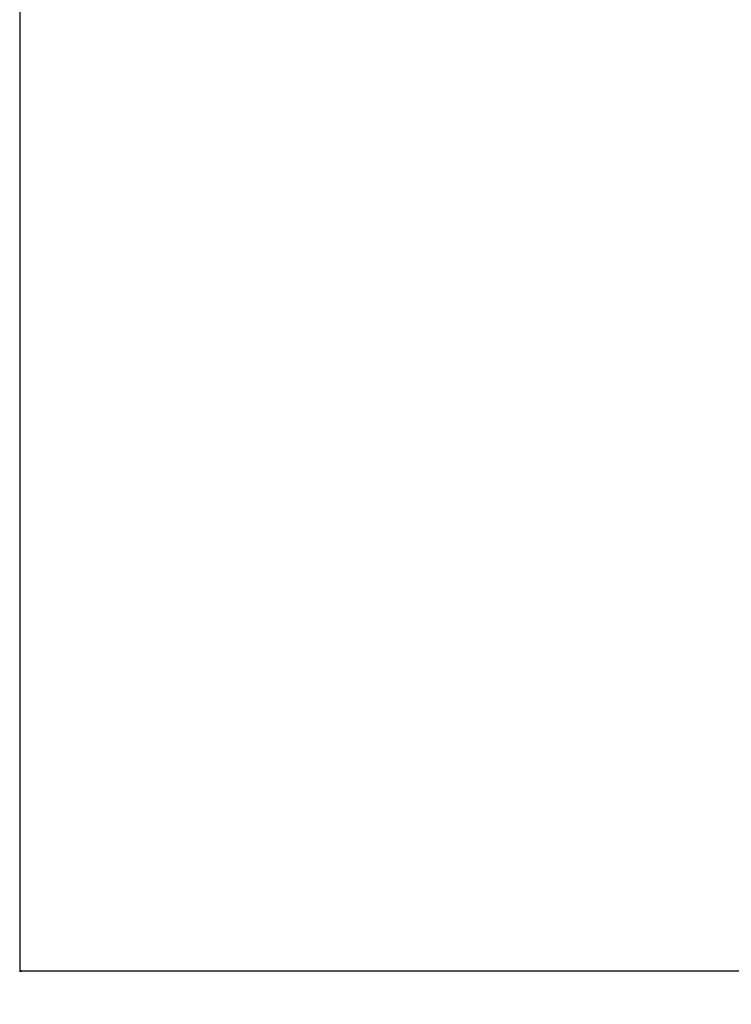
# Model space of a CAD drawing. Extents: x -45773 to 131674, y -42304 to 44985.
# Drawn here: x -38979 to -37983, y 19778 to 21155 of the extents above; entities that cross this region are included whole.
import ezdxf

# ---------------------------------------------------------------- set-up
doc = ezdxf.new("R2010")
doc.units = 0
doc.header["$PDMODE"] = 35
doc.layers.get('0').update_dxf_attribs({"linetype": 'CONTINUOUS'})
doc.layers.get('DEFPOINTS').update_dxf_attribs({"linetype": 'CONTINUOUS'})
doc.styles.add('MX_DIMTXSTY_4', font='txt.shx', dxfattribs={"width": 1.1, "bigfont": 'extfont.shx'})
doc.styles.add('MX_NOTE_STANDARD', font='txt.shx', dxfattribs={"bigfont": 'extfont.shx'})
doc.dimstyles.new('MXDIMSTYLE', dxfattribs={"dimtxt": 2.8, "dimasz": 2.5, "dimexe": 1, "dimexo": 0.5, "dimgap": 0.5, "dimtad": 1, "dimdsep": 46, "dimtxsty": 'MX_NOTE_STANDARD', "dimblk1": 'OPEN30', "dimblk2": 'OPEN30', "dimsah": 1, "dimcen": 2.5, "dimadec": 0, "dimazin": 0, "dimtfac": 1, "dimtmove": 0, "dimatfit": 3, "dimldrblk": 'OPEN30', "dimfxl": 1, "dimtzin": 0, "dimarcsym": 0})

# ---------------------------------------------------------------- blocks, each defined once
blk = doc.blocks.new('_OPEN30')
at = {"color": 0, "linetype": 'ByBlock', "lineweight": -2}
for p, q in [((-1, 0.267949), (0, 0)), ((0, 0), (-1, -0.267949)), ((0, 0), (-1, 0))]:
    blk.add_line(p, q, dxfattribs=at)
blk = doc.blocks.new('*D4')
at = {"color": 7, "linetype": 'Continuous', "transparency": 16777216}
for p, q in [((-29178.666245, 22633.800082), (-29178.666245, 19823.678744)), ((-38978.664781, 21559.79996), (-38978.664781, 19823.678744)), ((-29178.666245, 19824.678744), (-38978.664781, 19824.678744))]:
    blk.add_line(p, q, dxfattribs=at)
at = {"layer": 'DEFPOINTS', "color": 0, "linetype": 'Continuous', "transparency": 16777216}
for p in [(-29178.666245, 22634.300082), (-38978.664781, 21560.29996), (-38978.664781, 19824.678744)]:
    blk.add_point(p, dxfattribs=at)
at = {"color": 7, "linetype": 'Continuous', "transparency": 16777216, "xscale": 2.77, "yscale": 2.77, "zscale": 2.77, "rotation": 180}
blk.add_blockref('_OPEN30', (-38978.664781, 19824.678744), dxfattribs=at)
at = {"color": 7, "linetype": 'Continuous', "transparency": 16777216, "xscale": 2.77, "yscale": 2.77, "zscale": 2.77}
blk.add_blockref('_OPEN30', (-29178.666245, 19824.678744), dxfattribs=at)
at = {"color": 7, "linetype": 'Continuous', "transparency": 16777216, "insert": (-34078.665757, 19975.178744), "char_height": 300, "attachment_point": 5, "line_spacing_factor": 0.792857, "style": 'MX_DIMTXSTY_4'}
blk.add_mtext('\\A1;9800', dxfattribs=at)

msp = doc.modelspace()

# ---------------------------------------------------------------- dimensions: what is measured, and where the dimension line sits
at = {"color": 7, "linetype": 'Continuous'}
dim = msp.add_linear_dim(base=(-38978.665, 19824.679), p1=(-29178.666, 22634.3), p2=(-38978.665, 21560.3), text='\\A1;<>', dimstyle='MXDIMSTYLE', override={"dimtxt": 300, "dimasz": 2.77, "dimdec": 1, "dimtxsty": 'MX_DIMTXSTY_4', "dimtzin": 8}, dxfattribs=at)
dim.commit()
dim.dimension.update_dxf_attribs({"geometry": '*D4', "text_midpoint": (-34078.666, 19824.679), "dimtype": 128})

doc.saveas('drawing.dxf')
